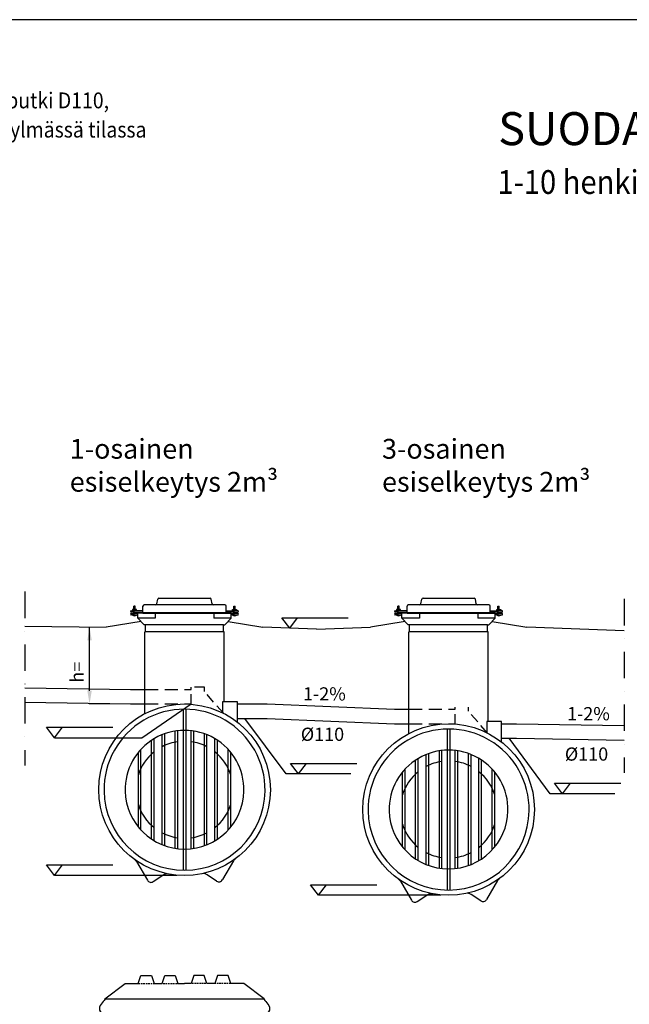
# Model space of a CAD drawing. Extents: x 17294 to 38294, y 6848 to 21698.
# Drawn here: x 20726 to 25344, y 14237 to 21698 of the extents above; entities that cross this region are included whole.
import ezdxf

# ---------------------------------------------------------------- set-up
doc = ezdxf.new("R2010")
doc.units = 0
doc.header["$LTSCALE"] = 50
doc.header["$MEASUREMENT"] = 0
for name, pattern in [('DASHDOT', [1, 0.5, -0.25, 0, -0.25]), ('DASHED', [0.75, 0.5, -0.25]), ('HIDDEN', [0.375, 0.25, -0.125])]:
    doc.linetypes.add(name, pattern=pattern)
for name, color, linetype in [('A0N050', 7, 'CONTINUOUS'), ('KATKOVIIVA', 3, 'HIDDEN'), ('LEIKKAUSVIIVA', 1, 'CONTINUOUS'), ('MITTAVIIVA_JA_MITAT', 5, 'CONTINUOUS'), ('MITTAVIIVA_JA_SELITTEET', 5, 'CONTINUOUS'), ('MITTAVIIVA_JA_SELITTEET___', 5, 'CONTINUOUS'), ('MUOTOVIIVA', 7, 'CONTINUOUS'), ('TEKSTI', 7, 'CONTINUOUS')]:
    doc.layers.add(name, color=color, linetype=linetype)
doc.styles.add('ROMAND', font='romand.shx', dxfattribs={"height": 100})

# ---------------------------------------------------------------- blocks, each defined once
blk = doc.blocks.new('KORKEUSNUOLI')
at = {"layer": 'MITTAVIIVA_JA_SELITTEET'}
for p, q in [((20089.4, 17183.8), (20029.4, 17263.8)), ((20029.4, 17263.8), (20532, 17263.8)), ((20089.4, 17183.8), (20149.4, 17263.8))]:
    blk.add_line(p, q, dxfattribs=at)

msp = doc.modelspace()

# ---------------------------------------------------------------- linework, layer by layer
at = {"layer": 'A0N050', "color": 0}
msp.add_lwpolyline([(17293.91, 6848.39), (38293.91, 6848.39), (38293.91, 21698.39), (17293.91, 21698.39)], close=True, dxfattribs=at)
at = {"layer": 'KATKOVIIVA'}
for p in [(21624.62, 14395.88), (22324.62, 14395.88)]:
    msp.add_line(p, (21974.62, 14395.88), dxfattribs=at)
at = {"layer": 'LEIKKAUSVIIVA', "linetype": 'DASHDOT', "ltscale": 8}
for p, q in [((20766.37, 17364.37), (20766.37, 16047.09)), ((25304.12, 17308.48), (25304.12, 15991.19))]:
    msp.add_line(p, q, dxfattribs=at)
at = {"layer": 'LEIKKAUSVIIVA'}
msp.add_line((21371.32, 14277.25), (22577.92, 14277.25), dxfattribs=at)
at = {"layer": 'MITTAVIIVA_JA_MITAT'}
for p, q in [((21255.6, 16613.06), (21255.6, 17095.87)), ((21409.36, 16513.06), (21253.6, 16513.06)), ((23235.13, 15982.65), (22744.46, 15982.65)), ((25235.13, 15832.65), (24744.46, 15832.65)), ((21916.06, 15213.17), (20989.34, 15213.17)), ((23916.06, 15063.17), (22989.34, 15063.17))]:
    msp.add_line(p, q, dxfattribs=at)
for points in [[(22744.46, 15982.65), (22432.49, 16403.06)], [(24744.46, 15832.65), (24432.49, 16253.06)]]:
    msp.add_lwpolyline(points, dxfattribs=at)
for points in [[(21238.93, 16995.87), (21272.27, 16995.87), (21255.6, 17095.87)], [(21238.93, 16613.06), (21272.27, 16613.06), (21255.6, 16513.06)]]:
    msp.add_solid(points, dxfattribs=at)
at = {"layer": 'MITTAVIIVA_JA_SELITTEET'}
msp.add_lwpolyline([(20989.34, 16257.22), (21652.24, 16257.22), (22024.92, 16513.06)], dxfattribs=at)
at = {"layer": 'MUOTOVIIVA'}
for p, q in [((21781.07, 17313.79), (22168.16, 17313.79)), ((23781.07, 17313.79), (24168.16, 17313.79)), ((21590.97, 17229.21), (21590.97, 17252.82)), ((21600.8, 17252.82), (21590.97, 17252.82)), ((21600.8, 17250.85), (21590.97, 17250.85)), ((21600.8, 17248.88), (21590.97, 17248.88)), ((21600.8, 17246.91), (21590.97, 17246.91)), ((21600.8, 17244.95), (21590.97, 17244.95)), ((21600.8, 17242.98), (21590.97, 17242.98)), ((21600.8, 17240.71), (21590.97, 17240.71)), ((21600.8, 17238.59), (21590.97, 17238.59)), ((21600.8, 17236.47), (21590.97, 17236.47)), ((21600.8, 17229.21), (21600.8, 17252.82)), ((21659.91, 17205.61), (21659.91, 17254.78)), ((21755.11, 17264.62), (21669.75, 17264.62)), ((22194.12, 17264.62), (21755.11, 17264.62)), ((21764.76, 17272.52), (21771.43, 17305.88)), ((21873.13, 17264.62), (21840.08, 17264.62)), ((21991.14, 17264.62), (21958.09, 17264.62)), ((22109.16, 17264.62), (22076.11, 17264.62)), ((22184.48, 17272.52), (22177.81, 17305.88)), ((22279.49, 17264.62), (22194.12, 17264.62)), ((22289.32, 17205.61), (22289.32, 17254.78)), ((22349.03, 17252.82), (22358.86, 17252.82)), ((22349.03, 17229.21), (22349.03, 17252.82)), ((22349.03, 17250.85), (22358.86, 17250.85)), ((22349.03, 17248.88), (22358.86, 17248.88)), ((22349.03, 17246.91), (22358.86, 17246.91)), ((22349.03, 17244.95), (22358.86, 17244.95)), ((22349.03, 17242.98), (22358.86, 17242.98)), ((22349.03, 17240.71), (22358.86, 17240.71)), ((22349.03, 17238.59), (22358.86, 17238.59)), ((22349.03, 17236.47), (22358.86, 17236.47)), ((22358.86, 17229.21), (22358.86, 17252.82)), ((23590.97, 17229.21), (23590.97, 17252.82)), ((23600.8, 17252.82), (23590.97, 17252.82)), ((23600.8, 17250.85), (23590.97, 17250.85)), ((23600.8, 17248.88), (23590.97, 17248.88)), ((23600.8, 17246.91), (23590.97, 17246.91)), ((23600.8, 17244.95), (23590.97, 17244.95)), ((23600.8, 17242.98), (23590.97, 17242.98)), ((23600.8, 17240.71), (23590.97, 17240.71)), ((23600.8, 17238.59), (23590.97, 17238.59)), ((23600.8, 17236.47), (23590.97, 17236.47)), ((23600.8, 17229.21), (23600.8, 17252.82)), ((23659.91, 17205.61), (23659.91, 17254.78)), ((23755.11, 17264.62), (23669.75, 17264.62)), ((24194.12, 17264.62), (23755.11, 17264.62)), ((23764.76, 17272.52), (23771.43, 17305.88)), ((23873.13, 17264.62), (23840.08, 17264.62)), ((23991.14, 17264.62), (23958.09, 17264.62)), ((24109.16, 17264.62), (24076.11, 17264.62)), ((24184.48, 17272.52), (24177.81, 17305.88)), ((24279.49, 17264.62), (24194.12, 17264.62)), ((24289.32, 17205.61), (24289.32, 17254.78)), ((24349.03, 17252.82), (24358.86, 17252.82)), ((24349.03, 17229.21), (24349.03, 17252.82)), ((24349.03, 17250.85), (24358.86, 17250.85)), ((24349.03, 17248.88), (24358.86, 17248.88)), ((24349.03, 17246.91), (24358.86, 17246.91)), ((24349.03, 17244.95), (24358.86, 17244.95)), ((24349.03, 17242.98), (24358.86, 17242.98)), ((24349.03, 17240.71), (24358.86, 17240.71)), ((24349.03, 17238.59), (24358.86, 17238.59)), ((24349.03, 17236.47), (24358.86, 17236.47)), ((24358.86, 17229.21), (24358.86, 17252.82)), ((21566.38, 17213.48), (21566.38, 17214.46)), ((21566.38, 17192.83), (21566.38, 17193.81)), ((21571.3, 17219.38), (21595.89, 17219.38)), ((21595.89, 17208.56), (21571.3, 17208.56)), ((21571.3, 17198.73), (21595.89, 17198.73)), ((21595.89, 17187.91), (21571.3, 17187.91)), ((21610.64, 17229.21), (21580.15, 17229.21)), ((21580.15, 17229.21), (21580.15, 17219.38)), ((21580.15, 17187.91), (21580.15, 17185.94)), ((21610.64, 17185.94), (21580.15, 17185.94)), ((21587.32, 17229.21), (21587.32, 17219.38)), ((21600.8, 17234.5), (21590.97, 17234.5)), ((21600.8, 17232.84), (21590.97, 17232.84)), ((21600.8, 17231.02), (21590.97, 17231.02)), ((21590.97, 17198.73), (21590.97, 17208.56)), ((21659.91, 17219.38), (21595.89, 17219.38)), ((21595.89, 17208.56), (21659.91, 17208.56)), ((21620.47, 17198.73), (21595.89, 17198.73)), ((21595.89, 17187.91), (21620.47, 17187.91)), ((21600.8, 17198.73), (21600.8, 17208.56)), ((21603.7, 17229.21), (21603.7, 17219.38)), ((21610.64, 17219.38), (21610.64, 17229.21)), ((21610.64, 17185.94), (21610.64, 17187.91)), ((21620.58, 17162.34), (21620.58, 17201.68)), ((21753.34, 17201.68), (21620.58, 17201.68)), ((21669.75, 17113.17), (21620.58, 17162.34)), ((21753.34, 17162.34), (21620.58, 17162.34)), ((21659.91, 17205.61), (21969.7, 17205.61)), ((21659.91, 17201.68), (21969.7, 17201.68)), ((21669.75, 17201.68), (21669.75, 17205.61)), ((21753.34, 17201.68), (21753.34, 17162.34)), ((21966.92, 17205.61), (22289.32, 17205.61)), ((21968.88, 17201.68), (22328.66, 17201.68)), ((22328.66, 17201.68), (22195.89, 17201.68)), ((22195.89, 17201.68), (22195.89, 17162.34)), ((22328.66, 17162.34), (22195.89, 17162.34)), ((22279.49, 17201.68), (22279.49, 17205.61)), ((22279.49, 17113.17), (22328.66, 17162.34)), ((22289.32, 17219.38), (22353.95, 17219.38)), ((22353.95, 17208.56), (22289.32, 17208.56)), ((22328.66, 17162.34), (22328.66, 17201.68)), ((22328.66, 17198.73), (22353.95, 17198.73)), ((22353.95, 17187.91), (22328.66, 17187.91)), ((22339.2, 17219.38), (22339.2, 17229.21)), ((22339.2, 17229.21), (22369.68, 17229.21)), ((22339.2, 17185.94), (22339.2, 17187.91)), ((22339.2, 17185.94), (22369.68, 17185.94)), ((22346.13, 17229.21), (22346.13, 17219.38)), ((22349.03, 17234.5), (22358.86, 17234.5)), ((22349.03, 17232.84), (22358.86, 17232.84)), ((22349.03, 17231.02), (22358.86, 17231.02)), ((22349.03, 17198.73), (22349.03, 17208.56)), ((22378.53, 17219.38), (22353.95, 17219.38)), ((22353.95, 17208.56), (22378.53, 17208.56)), ((22378.53, 17198.73), (22353.95, 17198.73)), ((22353.95, 17187.91), (22378.53, 17187.91)), ((22358.86, 17198.73), (22358.86, 17208.56)), ((22362.51, 17229.21), (22362.51, 17219.38)), ((22369.68, 17229.21), (22369.68, 17219.38)), ((22369.68, 17187.91), (22369.68, 17185.94)), ((22383.45, 17213.48), (22383.45, 17214.46)), ((22383.45, 17192.83), (22383.45, 17193.81)), ((23566.38, 17213.48), (23566.38, 17214.46)), ((23566.38, 17192.83), (23566.38, 17193.81)), ((23571.3, 17219.38), (23595.89, 17219.38)), ((23595.89, 17208.56), (23571.3, 17208.56)), ((23571.3, 17198.73), (23595.89, 17198.73)), ((23595.89, 17187.91), (23571.3, 17187.91)), ((23610.64, 17229.21), (23580.15, 17229.21)), ((23580.15, 17229.21), (23580.15, 17219.38)), ((23580.15, 17187.91), (23580.15, 17185.94)), ((23610.64, 17185.94), (23580.15, 17185.94)), ((23587.32, 17229.21), (23587.32, 17219.38)), ((23600.8, 17234.5), (23590.97, 17234.5)), ((23600.8, 17232.84), (23590.97, 17232.84)), ((23600.8, 17231.02), (23590.97, 17231.02)), ((23590.97, 17198.73), (23590.97, 17208.56)), ((23659.91, 17219.38), (23595.89, 17219.38)), ((23595.89, 17208.56), (23659.91, 17208.56)), ((23620.47, 17198.73), (23595.89, 17198.73)), ((23595.89, 17187.91), (23620.47, 17187.91)), ((23600.8, 17198.73), (23600.8, 17208.56)), ((23603.7, 17229.21), (23603.7, 17219.38)), ((23610.64, 17219.38), (23610.64, 17229.21)), ((23610.64, 17185.94), (23610.64, 17187.91)), ((23620.58, 17162.34), (23620.58, 17201.68)), ((23753.34, 17201.68), (23620.58, 17201.68)), ((23669.75, 17113.17), (23620.58, 17162.34)), ((23753.34, 17162.34), (23620.58, 17162.34)), ((23659.91, 17205.61), (23969.7, 17205.61)), ((23659.91, 17201.68), (23969.7, 17201.68)), ((23669.75, 17201.68), (23669.75, 17205.61)), ((23753.34, 17201.68), (23753.34, 17162.34)), ((23966.92, 17205.61), (24289.32, 17205.61)), ((23968.88, 17201.68), (24328.66, 17201.68)), ((24328.66, 17201.68), (24195.89, 17201.68)), ((24195.89, 17201.68), (24195.89, 17162.34)), ((24328.66, 17162.34), (24195.89, 17162.34)), ((24279.49, 17201.68), (24279.49, 17205.61)), ((24279.49, 17113.17), (24328.66, 17162.34)), ((24289.32, 17219.38), (24353.95, 17219.38)), ((24353.95, 17208.56), (24289.32, 17208.56)), ((24328.66, 17162.34), (24328.66, 17201.68)), ((24328.66, 17198.73), (24353.95, 17198.73)), ((24353.95, 17187.91), (24328.66, 17187.91)), ((24339.2, 17219.38), (24339.2, 17229.21)), ((24339.2, 17229.21), (24369.68, 17229.21)), ((24339.2, 17185.94), (24339.2, 17187.91)), ((24339.2, 17185.94), (24369.68, 17185.94)), ((24346.13, 17229.21), (24346.13, 17219.38)), ((24349.03, 17234.5), (24358.86, 17234.5)), ((24349.03, 17232.84), (24358.86, 17232.84)), ((24349.03, 17231.02), (24358.86, 17231.02)), ((24349.03, 17198.73), (24349.03, 17208.56)), ((24378.53, 17219.38), (24353.95, 17219.38)), ((24353.95, 17208.56), (24378.53, 17208.56)), ((24378.53, 17198.73), (24353.95, 17198.73)), ((24353.95, 17187.91), (24378.53, 17187.91)), ((24358.86, 17198.73), (24358.86, 17208.56)), ((24362.51, 17229.21), (24362.51, 17219.38)), ((24369.68, 17229.21), (24369.68, 17219.38)), ((24369.68, 17187.91), (24369.68, 17185.94)), ((24383.45, 17213.48), (24383.45, 17214.46)), ((24383.45, 17192.83), (24383.45, 17193.81)), ((21679.58, 17113.17), (21669.75, 17113.17)), ((22269.65, 17113.17), (21679.58, 17113.17)), ((21679.58, 17059.53), (21679.58, 17113.17)), ((22269.65, 17113.17), (22279.49, 17113.17)), ((22269.65, 17059.53), (22269.65, 17113.17)), ((23679.58, 17113.17), (23669.75, 17113.17)), ((24269.65, 17113.17), (23679.58, 17113.17)), ((23679.58, 17059.53), (23679.58, 17113.17)), ((24269.65, 17113.17), (24279.49, 17113.17)), ((24269.65, 17059.53), (24269.65, 17113.17)), ((22274.92, 17059.53), (21674.92, 17059.53)), ((21679.58, 17059.53), (21674.92, 17059.53)), ((21674.92, 16513.06), (21674.92, 17059.53)), ((22274.62, 17059.53), (22269.65, 17059.53)), ((22274.92, 16529.52), (22274.92, 17059.53)), ((24274.92, 17059.53), (23674.92, 17059.53)), ((23679.58, 17059.53), (23674.92, 17059.53)), ((23674.92, 16363.06), (23674.92, 17059.53)), ((24274.62, 17059.53), (24269.65, 17059.53)), ((24274.92, 16379.52), (24274.92, 17059.53)), ((21566.09, 16623.06), (21674.92, 16623.06)), ((21565.2, 16513.06), (21674.92, 16513.06)), ((21674.92, 16439.69), (21674.92, 16513.06)), ((22374.95, 16529.52), (22263.4, 16529.52)), ((22374.95, 16375.39), (22374.95, 16529.52)), ((21964.92, 16472.98), (21964.92, 15847.52)), ((21984.92, 16472.98), (21984.92, 15850.45)), ((23566.09, 16473.06), (23674.92, 16473.06)), ((23565.2, 16363.06), (23674.92, 16363.06)), ((23674.92, 16289.69), (23674.92, 16363.06)), ((24374.95, 16379.52), (24263.4, 16379.52)), ((24374.95, 16225.39), (24374.95, 16379.52)), ((21804.92, 15850.42), (21804.92, 16279.72)), ((21824.92, 15850.15), (21824.92, 16287.33)), ((21904.92, 15852.01), (21904.92, 16307.59)), ((21924.92, 15852.01), (21924.92, 16310.28)), ((22024.92, 15852.31), (22024.92, 16310.28)), ((22044.92, 15847.26), (22044.92, 16307.59)), ((22124.92, 15853.12), (22124.92, 16287.33)), ((22144.92, 15850.99), (22144.92, 16279.72)), ((23964.92, 16322.98), (23964.92, 15697.52)), ((23984.92, 16322.98), (23984.92, 15700.45)), ((21724.92, 15850.95), (21724.92, 16237.23)), ((21744.92, 15852.29), (21744.92, 16249.85)), ((22204.92, 15851.26), (22204.92, 16249.85)), ((22224.92, 15852.06), (22224.92, 16237.23)), ((21624.92, 15850.95), (21624.92, 16145.91)), ((21644.92, 15851.49), (21644.92, 16169)), ((22304.92, 15851.56), (22304.92, 16169)), ((22324.92, 15852.62), (22324.92, 16145.91)), ((23804.92, 15700.42), (23804.92, 16129.72)), ((23824.92, 15700.15), (23824.92, 16137.33)), ((23904.92, 15702.01), (23904.92, 16157.59)), ((23924.92, 15702.01), (23924.92, 16160.28)), ((24024.92, 15702.31), (24024.92, 16160.28)), ((24044.92, 15697.26), (24044.92, 16157.59)), ((24124.92, 15703.12), (24124.92, 16137.33)), ((24144.92, 15700.99), (24144.92, 16129.72)), ((23724.92, 15700.95), (23724.92, 16087.23)), ((23744.92, 15702.29), (23744.92, 16099.85)), ((24204.92, 15701.26), (24204.92, 16099.85)), ((24224.92, 15702.06), (24224.92, 16087.23)), ((23624.92, 15700.95), (23624.92, 15995.91)), ((23644.92, 15701.49), (23644.92, 16019)), ((24304.92, 15701.56), (24304.92, 16019)), ((24324.92, 15702.62), (24324.92, 15995.91)), ((21624.92, 15580.22), (21624.92, 15853.06)), ((21644.92, 15557.12), (21644.92, 15853.06)), ((21724.92, 15488.9), (21724.92, 15853.06)), ((21744.92, 15476.28), (21744.92, 15853.06)), ((21804.92, 15446.41), (21804.92, 15853.06)), ((21824.92, 15438.8), (21824.92, 15853.06)), ((21904.92, 15418.54), (21904.92, 15853.06)), ((21924.92, 15415.85), (21924.92, 15853.06)), ((21964.92, 15853.06), (21964.92, 15253.15)), ((21984.92, 15853.06), (21984.92, 15253.15)), ((22024.92, 15415.85), (22024.92, 15853.06)), ((22044.92, 15418.54), (22044.92, 15853.06)), ((22124.92, 15438.8), (22124.92, 15853.06)), ((22144.92, 15446.41), (22144.92, 15853.06)), ((22204.92, 15476.28), (22204.92, 15853.06)), ((22224.92, 15488.9), (22224.92, 15853.06)), ((22304.92, 15557.12), (22304.92, 15853.06)), ((22324.92, 15580.22), (22324.92, 15853.06)), ((23624.92, 15430.22), (23624.92, 15703.06)), ((23644.92, 15407.12), (23644.92, 15703.06)), ((23724.92, 15338.9), (23724.92, 15703.06)), ((23744.92, 15326.28), (23744.92, 15703.06)), ((23804.92, 15296.41), (23804.92, 15703.06)), ((23824.92, 15288.8), (23824.92, 15703.06)), ((23904.92, 15268.54), (23904.92, 15703.06)), ((23924.92, 15265.85), (23924.92, 15703.06)), ((23964.92, 15703.06), (23964.92, 15103.15)), ((23984.92, 15703.06), (23984.92, 15103.15)), ((24024.92, 15265.85), (24024.92, 15703.06)), ((24044.92, 15268.54), (24044.92, 15703.06)), ((24124.92, 15288.8), (24124.92, 15703.06)), ((24144.92, 15296.41), (24144.92, 15703.06)), ((24204.92, 15326.28), (24204.92, 15703.06)), ((24224.92, 15338.9), (24224.92, 15703.06)), ((24304.92, 15407.12), (24304.92, 15703.06)), ((24324.92, 15430.22), (24324.92, 15703.06)), ((21610.45, 15319.84), (21694.06, 15176.83)), ((22345.41, 15324.21), (22262.01, 15181.61)), ((21738.08, 15166.68), (21810.58, 15214.53)), ((22217.86, 15170.99), (22145.28, 15218.9)), ((23610.45, 15169.84), (23694.06, 15026.83)), ((24345.41, 15174.21), (24262.01, 15031.61)), ((23738.08, 15016.68), (23810.58, 15064.53)), ((24217.86, 15020.99), (24145.28, 15068.9)), ((21624.62, 14395.88), (21644.62, 14455.88)), ((21644.62, 14455.88), (21724.62, 14455.88)), ((21724.62, 14455.88), (21744.62, 14395.88)), ((21804.62, 14395.88), (21824.62, 14455.88)), ((21824.62, 14455.88), (21904.62, 14455.88)), ((21904.62, 14455.88), (21924.62, 14395.88)), ((22044.62, 14455.88), (22024.62, 14395.88)), ((22124.62, 14455.88), (22044.62, 14455.88)), ((22144.62, 14395.88), (22124.62, 14455.88)), ((22224.62, 14455.88), (22204.62, 14395.88)), ((22304.62, 14455.88), (22224.62, 14455.88)), ((22324.62, 14395.88), (22304.62, 14455.88)), ((21371.32, 14277.25), (21524.62, 14395.88)), ((21524.62, 14395.88), (21624.62, 14395.88)), ((21744.62, 14395.88), (21804.62, 14395.88)), ((21924.62, 14395.88), (21974.62, 14395.88)), ((22024.62, 14395.88), (21974.62, 14395.88)), ((22204.62, 14395.88), (22144.62, 14395.88)), ((22424.62, 14395.88), (22324.62, 14395.88)), ((22577.92, 14277.25), (22424.62, 14395.88))]:
    msp.add_line(p, q, dxfattribs=at)
at = {"layer": 'MUOTOVIIVA', "color": 0}
for p, q in [((20766.37, 17103.74), (21381.72, 17093.85)), ((21645.16, 17137.75), (21381.72, 17093.85)), ((22304.07, 17137.75), (22567.52, 17093.85)), ((22974.92, 17078.98), (22567.52, 17093.85)), ((22974.92, 17078.98), (23382.31, 17093.85)), ((23645.76, 17137.75), (23382.31, 17093.85)), ((24304.07, 17137.75), (24567.52, 17093.85)), ((25304.12, 17066.96), (24567.52, 17093.85)), ((20766.37, 16636.12), (21566.99, 16623.05)), ((20766.37, 16526.11), (21565.2, 16513.06)), ((22263.4, 16529.52), (22263.4, 16443.19)), ((24263.4, 16379.52), (24263.4, 16293.19)), ((24488.13, 16363.06), (25304.12, 16349.74)), ((24488.13, 16253.06), (25304.12, 16239.74))]:
    msp.add_line(p, q, dxfattribs=at)
at = {"layer": 'MUOTOVIIVA', "linetype": 'DASHED', "ltscale": 3}
for p, q in [((22024.92, 16511.14), (22024.92, 16639.55)), ((22124.92, 16639.55), (22024.92, 16639.55)), ((22124.92, 16608.29), (22124.92, 16639.55)), ((22269.34, 16442.56), (22124.92, 16608.29)), ((24024.92, 16361.14), (24024.92, 16489.55)), ((24124.92, 16458.29), (24124.92, 16489.55)), ((24269.34, 16292.56), (24124.92, 16458.29))]:
    msp.add_line(p, q, dxfattribs=at)
at = {"layer": 'MUOTOVIIVA', "linetype": 'DASHED', "ltscale": 4}
for p, q in [((21674.92, 16623.06), (22024.92, 16623.06)), ((21674.92, 16513.06), (22024.92, 16513.06)), ((23674.92, 16473.06), (24024.92, 16473.06)), ((23674.92, 16363.06), (24024.92, 16363.06))]:
    msp.add_line(p, q, dxfattribs=at)
at = {"layer": 'MUOTOVIIVA'}
for points in [[(22374.95, 16513.06), (22601.32, 16513.06)], [(22601.32, 16513.06), (23566.09, 16473.06)], [(22374.95, 16403.06), (22601.32, 16403.06)], [(22601.32, 16403.06), (23565.2, 16363.06)], [(24374.95, 16363.06), (24488.13, 16363.06)], [(24374.95, 16253.06), (24488.13, 16253.06)]]:
    msp.add_lwpolyline(points, dxfattribs=at)
for centre in [(21974.92, 15863.06), (23974.92, 15713.06)]:
    msp.add_circle(centre, 650, dxfattribs=at)
for centre, radius, start, end in [((21781.07, 17303.96), 9.83, 90, 168.690068), ((22168.16, 17303.96), 9.83, 11.309932, 90), ((23781.07, 17303.96), 9.83, 90, 168.690068), ((24168.16, 17303.96), 9.83, 11.309932, 90), ((21669.75, 17254.78), 9.83, 90, 180), ((21755.11, 17274.45), 9.83, 270, 348.690068), ((22194.12, 17274.45), 9.83, 191.309932, 270), ((22279.49, 17254.78), 9.83, 0, 90), ((23669.75, 17254.78), 9.83, 90, 180), ((23755.11, 17274.45), 9.83, 270, 348.690068), ((24194.12, 17274.45), 9.83, 191.309932, 270), ((24279.49, 17254.78), 9.83, 0, 90), ((21571.3, 17214.46), 4.92, 90, 180), ((21571.3, 17213.48), 4.92, 180, 270), ((21571.3, 17193.81), 4.92, 90, 180), ((21571.3, 17192.83), 4.92, 180, 270), ((21595.39, 17213.48), 31.47, 241.032339, 298.967661), ((21620.47, 17193.81), 4.92, 88.78067, 90), ((21620.47, 17192.83), 4.92, 270, 271.21933), ((22354.44, 17213.48), 31.47, 241.032339, 298.967661), ((22378.53, 17214.46), 4.92, 0, 90), ((22378.53, 17213.48), 4.92, 270, 0), ((22378.53, 17193.81), 4.92, 0, 90), ((22378.53, 17192.83), 4.92, 270, 0), ((23571.3, 17214.46), 4.92, 90, 180), ((23571.3, 17213.48), 4.92, 180, 270), ((23571.3, 17193.81), 4.92, 90, 180), ((23571.3, 17192.83), 4.92, 180, 270), ((23595.39, 17213.48), 31.47, 241.032339, 298.967661), ((23620.47, 17193.81), 4.92, 88.78067, 90), ((23620.47, 17192.83), 4.92, 270, 271.21933), ((24354.44, 17213.48), 31.47, 241.032339, 298.967661), ((24378.53, 17214.46), 4.92, 0, 90), ((24378.53, 17213.48), 4.92, 270, 0), ((24378.53, 17193.81), 4.92, 0, 90), ((24378.53, 17192.83), 4.92, 270, 0), ((21974.91, 15863.06), 610, 359.069513, 180.956399), ((21974.9, 15863.05), 450.01, 358.773727, 181.434302), ((23974.91, 15713.06), 610, 359.069513, 180.956399), ((21974.92, 15863.06), 367.5, 97.819596, 117.554041), ((21974.92, 15863.06), 367.5, 62.445959, 82.180404), ((21974.92, 15863.06), 367.5, 128.744627, 162.24721), ((21974.92, 15863.06), 367.5, 17.75279, 51.255373), ((23974.9, 15713.05), 450.01, 358.773727, 181.434302), ((23974.92, 15713.06), 367.5, 97.819596, 117.554041), ((23974.92, 15713.06), 367.5, 62.445959, 82.180404), ((23974.92, 15713.06), 367.5, 128.744627, 162.24721), ((23974.92, 15713.06), 367.5, 17.75279, 51.255373), ((21974.92, 15863.06), 610, 180.939317, 359.060683), ((21974.92, 15863.06), 450, 181.273344, 358.726656), ((21974.92, 15863.06), 367.5, 197.75279, 231.255373), ((21974.92, 15863.06), 367.5, 308.744627, 342.24721), ((23974.92, 15713.06), 610, 180.939317, 359.060683), ((23974.92, 15713.06), 450, 181.273344, 358.726656), ((23974.92, 15713.06), 367.5, 197.75279, 231.255373), ((23974.92, 15713.06), 367.5, 308.744627, 342.24721), ((21974.92, 15863.06), 367.5, 242.445959, 262.180404), ((21974.92, 15863.06), 367.5, 277.819596, 297.554041), ((23974.92, 15713.06), 367.5, 242.445959, 262.180404), ((23974.92, 15713.06), 367.5, 277.819596, 297.554041), ((21505.19, 15234.01), 135.82, 39.191306, 47.814996), ((22450.67, 15238.38), 135.82, 132.185004, 140.808694), ((21843.98, 15168.09), 57.2, 79.604396, 125.71827), ((22117.68, 15181.27), 46.67, 53.754385, 105.088739), ((21720.51, 15191), 30, 208.174004, 305.855074), ((22235.35, 15195.37), 30, 234.342773, 332.711185), ((23505.19, 15084.01), 135.82, 39.191306, 47.814996), ((24450.67, 15088.38), 135.82, 132.185004, 140.808694), ((23843.98, 15018.09), 57.2, 79.604396, 125.71827), ((24117.68, 15031.27), 46.67, 53.754385, 105.088739), ((23720.51, 15041), 30, 208.174004, 305.855074), ((24235.35, 15045.37), 30, 234.342773, 332.711185)]:
    msp.add_arc(centre, radius, start, end, dxfattribs=at)
for points in [[(21371.32, 14277.25), (21373.65, 14267.81), (21282.42, 14202.6), (21430.12, 14104.06), (21280.23, 14004.06), (21380.01, 13937.4), (21379.45, 13918.47)], [(22577.92, 14277.25), (22575.58, 14267.81), (22666.81, 14202.6), (22519.11, 14104.06), (22669, 14004.06), (22569.22, 13937.4), (22569.79, 13918.47)]]:
    msp.add_open_spline(points, degree=3, knots=[452.112103, 452.112103, 452.112103, 452.112103, 559.0169944, 670.8203932, 782.6237921, 894.427191, 894.427191, 894.427191, 894.427191], dxfattribs=at)
at = {"layer": 'MUOTOVIIVA', "linetype": 'BYBLOCK'}
for p in [(22305.08, 17201.68), (24305.08, 17201.68)]:
    msp.add_point(p, dxfattribs=at)

# ---------------------------------------------------------------- block references
at = {"layer": 'MITTAVIIVA_JA_SELITTEET'}
for p in [(2681.8, -97.38), (899.93, -926.57), (2748.72, -1201.14), (4748.72, -1351.14), (899.93, -1970.62), (2899.93, -2120.62)]:
    msp.add_blockref('KORKEUSNUOLI', p, dxfattribs=at)

# ---------------------------------------------------------------- texts
at = {"layer": 'MITTAVIIVA_JA_MITAT', "insert": (21160.47, 16753.05), "char_height": 100, "attachment_point": 5, "rotation": 90, "style": 'ROMAND'}
msp.add_mtext('\\A1;h=', dxfattribs=at)
at = {"layer": 'MITTAVIIVA_JA_SELITTEET___', "attachment_point": 1, "style": 'ROMAND'}
for s, insert, char_height, width in [('1-osainen esiselkeytys 2m{\\fArial|b0|i0|c0|p34;³}', (21105.21, 18521.51), 150, 2077.536), ('3-osainen esiselkeytys 2m{\\fArial|b0|i0|c0|p34;³}', (23470.47, 18521.51), 150, 2077.536), ('1-2%', (22872.1, 16639.28), 100, 513.9852), ('1-2%', (24872.1, 16489.28), 100, 513.9852), ('%%c110', (22855.46, 16333.29), 100, 421.2437), ('%%c110', (24855.46, 16183.29), 100, 421.2437)]:
    msp.add_mtext(s, dxfattribs=dict(at, insert=insert, char_height=char_height, width=width))
at = {"layer": 'TEKSTI', "style": 'ROMAND', "width": 0.9}
for s, height, p in [('Viemärin tuuletusputki D110,', 120, (19405.51, 21026.69)), ('lämpöeristetään kylmässä tilassa', 120, (19400.15, 20805.4)), ('1-10 henkilön wc- ja pesuvesille', 180, (24345.36, 20378.15))]:
    msp.add_text(s, height=height, dxfattribs=at).set_placement(p)
at = {"layer": 'TEKSTI', "style": 'ROMAND'}
msp.add_text('SUODATUSKASETTIPAKETTI', height=250, dxfattribs=at).set_placement((24350.72, 20747.73))

doc.saveas('drawing.dxf')
